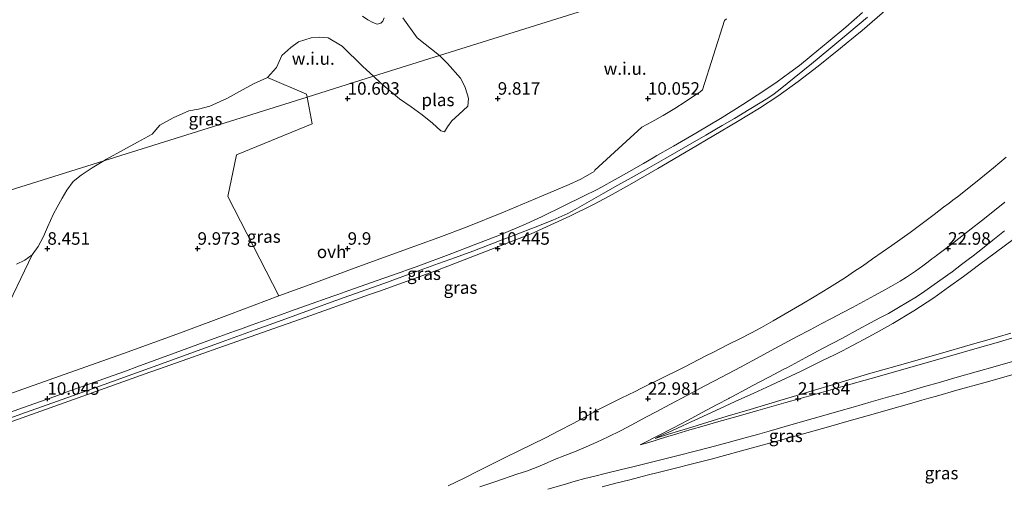
# Model space of a CAD drawing. Units: metres. Extents: x 59997 to 70012, y 437500 to 443753.
# Drawn here: x 60465 to 60662, y 437813 to 437906 of the extents above; entities that cross this region are included whole.
import ezdxf
from ezdxf.enums import TextEntityAlignment as Align

# ---------------------------------------------------------------- set-up
doc = ezdxf.new("R2010")
doc.units = ezdxf.units.M
doc.layers.get('0').update_dxf_attribs({"lineweight": 25})
for name, color, linetype, lineweight in [('B-ME-AL-OVERIG-L-B1', 7, 'Continuous', 18), ('B-ME-GW-KRUINLIJN-L-B1', 93, 'Continuous', 18), ('B-ME-GW-TEENLIJN-L-B1', 93, 'Continuous', 18), ('B-ME-IE-GRASLAND-GV-B6', 93, 'Continuous', 18), ('B-ME-IE-GRONDWERKLIJN-GROND_NIETINGERICHT-GV-B6', 253, 'Continuous', 18), ('B-ME-IE-HULPGEOMETRIE-L-B1', 53, 'Continuous', 18), ('B-ME-OG-WATER-GV-B6', 153, 'Continuous', 18), ('B-ME-VH-VERH_SOORT-BITUMEN-GV-B6', 8, 'IE-TERREINAFSCHEIDING-NATUURLIJK-HOUTWAL', 18), ('B-ME-VH-VERH_SOORT-ONVERHARD-GV-B6', 8, 'Continuous', 18)]:
    doc.layers.add(name, color=color, linetype=linetype, lineweight=lineweight)
doc.layers.add('B-ME-GW-HOOGTEPUNT-S-B1', color=10, linetype='Continuous')
doc.styles.add('NLCS-ISO', font='NLCS-ISO.TTF')
doc.linetypes.add('IE-TERREINAFSCHEIDING-NATUURLIJK-HOUTWAL', pattern='A,7,-1.5,[67,NLCS.SHX,S=0.75,R=45,X=0,Y=0],-1.5,7,-1.5,[70,NLCS.SHX,S=0.75,R=0,X=0,Y=0],-1.5', length=20)

# ---------------------------------------------------------------- blocks, each defined once
blk = doc.blocks.new('hoogtepunt')
for p, q in [((-0.5, 0), (0.5, 0)), ((0, 0.5), (0, -0.5))]:
    blk.add_line(p, q)

msp = doc.modelspace()

# ---------------------------------------------------------------- linework, layer by layer
at = {"layer": 'B-ME-AL-OVERIG-L-B1'}
msp.add_polyline3d([(60634.711, 437906.556, 10.549), (60630.9609, 437903.43, 10.5215), (60626.98, 437900.14, 10.5113), (60623.495, 437897.264, 10.5232), (60620.0249, 437894.434, 10.5145), (60617.205, 437892.174, 10.5221), (60616.0413, 437891.261, 10.5338), (60614.9409, 437890.4973, 10.5367), (60613.56, 437889.644, 10.534), (60611.053, 437888.112, 10.546), (60608.085, 437886.335, 10.5397), (60605.649, 437884.897, 10.5439), (60602.3732, 437882.981, 10.5652), (60598.7932, 437880.922, 10.5587), (60596.5984, 437879.6718, 10.5672), (60594.363, 437878.3833, 10.5915), (60590.197, 437876.016, 10.596), (60587.4699, 437874.48, 10.5955), (60584.821, 437872.988, 10.595), (60581.8605, 437871.3164, 10.6047), (60579.048, 437869.7284, 10.614), (60576.268, 437868.157, 10.631), (60574.8, 437867.3605, 10.65), (60573.591, 437866.777, 10.6534), (60571.771, 437865.976, 10.652), (60568.268, 437864.591, 10.6247), (60564.504, 437863.126, 10.635), (60561.147, 437861.845, 10.63), (60555.827, 437859.828, 10.618), (60552.3522, 437858.551, 10.617), (60548.967, 437857.307, 10.6159), (60543.11, 437855.1843, 10.7269), (60538.0012, 437853.3474, 10.7661), (60534.439, 437852.0665, 10.7935), (60530.0994, 437850.5112, 10.7932), (60526.78, 437849.3215, 10.793), (60523.1433, 437848.0035, 10.7724), (60519.1682, 437846.557, 10.7807), (60516.0345, 437845.417, 10.7635), (60512.2983, 437844.0579, 10.743), (60505.722, 437841.6659, 10.741), (60499.2664, 437839.3464, 10.7444), (60492.8859, 437837.0316, 10.7145), (60486.1712, 437834.6329, 10.6856), (60479.7406, 437832.2971, 10.7096), (60472.8052, 437829.812, 10.7142), (60466.443, 437827.5262, 10.6773), (60459.8743, 437825.224, 10.6762)], dxfattribs=at)
at = {"layer": 'B-ME-GW-KRUINLIJN-L-B1'}
for points in [[(60662.384, 437878.6261, 23.163), (60659.8742, 437876.4958, 23.1733), (60657.3474, 437874.3891, 23.1837), (60653.9283, 437871.6722, 23.2105), (60652.686, 437870.6849, 23.195), (60651.7437, 437869.9693, 23.1651), (60650.9774, 437869.3873, 23.1255), (60649.8976, 437868.5672, 23.1153), (60648.0194, 437867.1409, 23.1849), (60646.394, 437865.9064, 23.2025), (60643.217, 437863.5534, 23.1757), (60639.562, 437860.9098, 23.1448), (60635.7186, 437858.2495, 23.163), (60633.662, 437856.833, 23.141), (60632.1178, 437855.7899, 23.1308), (60630.3, 437854.562, 23.1399), (60628.718, 437853.5626, 23.1389), (60627.063, 437852.517, 23.1228), (60624.046, 437850.701, 23.105), (60621.5596, 437849.2227, 23.1204), (60618.24, 437847.249, 23.186), (60615.8452, 437845.8705, 23.1864), (60613.5006, 437844.552, 23.1812), (60611.3527, 437843.4114, 23.1464), (60609.167, 437842.272, 23.1593), (60606.8669, 437841.1097, 23.1711), (60603.9113, 437839.6163, 23.1434), (60602.375, 437838.84, 23.1364), (60598.1542, 437836.691, 23.1235), (60596.033, 437835.611, 23.0751), (60594.8108, 437835.0058, 23.0471), (60593.3134, 437834.2644, 23.0031), (60591.5792, 437833.4057, 22.9734), (60590.581, 437832.9115, 23.021), (60589.3641, 437832.3166, 23.0918), (60588.277, 437831.7664, 23.1305), (60585.436, 437830.3828, 23.1516), (60583.617, 437829.4969, 23.0854), (60580.6685, 437827.978, 23.0294), (60578.301, 437826.692, 22.9844), (60575.8625, 437825.3548, 22.9916), (60573.0283, 437823.8562, 22.9376), (60570.3294, 437822.4685, 22.8939), (60565.012, 437819.8492, 22.8424), (60562.2889, 437818.5669, 22.8542), (60559.4693, 437817.169, 22.8894), (60557.0512, 437815.9254, 22.8793), (60554.1029, 437814.4295, 22.9248), (60550.8728, 437812.8753, 22.9428)], [(60592.256, 437822.3604, 22.9547), (60592.8754, 437822.6461, 22.953), (60595.5745, 437823.8906, 22.9444), (60597.748, 437824.8927, 22.951), (60599.432, 437825.6572, 22.9563), (60600.8964, 437826.3221, 23.0025), (60606.256, 437828.7799, 23.096), (60608.2732, 437829.7178, 23.1442), (60611.9729, 437831.4362, 23.1886), (60615.418, 437833.0253, 23.172), (60621.41, 437835.8379, 23.1418), (60625.8519, 437837.976, 23.1502), (60627.989, 437839.0207, 23.2025), (60629.6621, 437839.8757, 23.2185), (60631.6621, 437840.917, 23.2002), (60634.981, 437842.6448, 23.2022), (60637.0447, 437843.7973, 23.2134), (60639.765, 437845.3164, 23.1822), (60643.969, 437847.877, 23.185), (60647.936, 437850.4782, 23.1388), (60650.8553, 437852.572, 23.0974), (60653.866, 437854.7314, 23.0519), (60655.4679, 437855.9265, 23.0259), (60657.1494, 437857.1809, 23.0163), (60658.673, 437858.3176, 23.0328), (60660.2119, 437859.4749, 23.0692), (60664.039, 437862.3528, 23.14)], [(60581.6472, 437812.6775, 22.9865), (60584.397, 437813.398, 23.0027), (60587.1931, 437814.1038, 22.999), (60590.6757, 437814.9829, 23.0044), (60593.1415, 437815.6053, 22.9427), (60596.044, 437816.338, 22.7961), (60599.7402, 437817.2866, 22.5097), (60603.4285, 437818.2332, 22.2238), (60612.154, 437820.5899, 21.7432), (60616.101, 437821.6838, 21.5563), (60622.847, 437823.5534, 21.0832), (60626.9024, 437824.7014, 20.8364), (60631.0289, 437825.8695, 20.5852), (60634.613, 437826.8841, 20.3929), (60640.9222, 437828.6736, 20.0173), (60643.0854, 437829.2872, 19.9172), (60645.518, 437829.9772, 19.781), (60646.9398, 437830.3811, 19.6795), (60648.4501, 437830.8103, 19.5466), (60652.543, 437831.9732, 19.2481), (60657.9116, 437833.4986, 18.9854), (60667.967, 437836.3557, 18.3792)]]:
    msp.add_polyline3d(points, dxfattribs=at)
at = {"layer": 'B-ME-GW-TEENLIJN-L-B1'}
for points in [[(60637.6002, 437907.368, 10.2941), (60633.591, 437903.899, 10.281), (60632.2491, 437902.8039, 10.1507), (60631.5132, 437902.2034, 10.4821), (60630.8367, 437901.6513, 10.6581), (60629.2622, 437900.3663, 10.5995), (60624.827, 437896.7985, 9.958), (60620.847, 437893.7559, 10.34), (60616.7675, 437890.7757, 10.3237), (60613.105, 437888.389, 10.1533), (60608.689, 437885.712, 10.1777), (60599.2599, 437880.0991, 10.1397), (60592.7758, 437876.3049, 10.2503), (60587.131, 437873.0958, 10.711), (60583.0464, 437870.7726, 10.5317), (60579.9392, 437869.1342, 10.4553), (60575.189, 437866.776, 10.1881), (60567.4779, 437863.2934, 10.1048), (60560.608, 437860.593, 10.531), (60548.744, 437856.0132, 10.382), (60537.148, 437851.8191, 10.4406), (60535.1593, 437851.1136, 10.9142), (60521.3678, 437846.2213, 10.2935), (60514.7157, 437843.8886, 10.7432), (60512.6505, 437843.1644, 10.4308), (60504.8213, 437840.4189, 10.4832), (60498.8304, 437838.2771, 10.7463), (60492.9985, 437836.1922, 10.9541), (60491.2661, 437835.5728, 10.7513), (60476.9169, 437830.5022, 10.6673), (60457.318, 437823.48, 10.853)], [(60663.364, 437843.3858, 18.8457), (60660.6102, 437842.5967, 19.0879), (60658.5343, 437842.0018, 19.2705), (60656.1671, 437841.3235, 19.3298), (60648.338, 437839.0801, 19.7449), (60640.6346, 437836.8963, 20.2679), (60634.9046, 437835.2719, 20.5861), (60627.6993, 437833.0984, 20.9072), (60623.613, 437831.8658, 21.145), (60620.5672, 437830.9542, 21.3261), (60617.149, 437829.9312, 21.5377), (60611.228, 437828.1592, 21.8757), (60606.6731, 437826.7961, 22.1695), (60598.706, 437824.3449, 22.6863), (60595.1435, 437823.2488, 22.8745), (60592.256, 437822.3604, 22.9547)]]:
    msp.add_polyline3d(points, dxfattribs=at)
at = {"layer": 'B-ME-IE-GRASLAND-GV-B6'}
for points in [[(60624.827, 437896.7985, 9.958), (60629.2622, 437900.3663, 10.5995), (60630.8367, 437901.6513, 10.6581), (60631.5132, 437902.2034, 10.4821), (60632.2491, 437902.8039, 10.1507), (60633.591, 437903.899, 10.281), (60637.6002, 437907.368, 10.2941), (60640.073, 437909.6737, 10.6012), (60642.259, 437911.7121, 10.4361), (60644.6222, 437914.0206, 10.4229), (60647.437, 437916.7778, 10.484), (60651.4823, 437921.008, 10.6159), (60655.3826, 437925.3613, 10.7684), (60659.342, 437930.147, 10.2119), (60663.036, 437934.6517, 10.2896)], [(60637.6002, 437907.368, 10.2941), (60633.591, 437903.899, 10.281), (60632.2491, 437902.8039, 10.1507), (60631.5132, 437902.2034, 10.4821), (60630.8367, 437901.6513, 10.6581), (60629.2622, 437900.3663, 10.5995), (60624.827, 437896.7985, 9.958), (60620.847, 437893.7559, 10.34), (60616.7675, 437890.7757, 10.3237), (60613.105, 437888.389, 10.1533), (60608.689, 437885.712, 10.1777), (60599.2599, 437880.0991, 10.1397), (60592.7758, 437876.3049, 10.2503), (60587.131, 437873.0958, 10.711), (60583.0464, 437870.7726, 10.5317), (60579.9392, 437869.1342, 10.4553), (60575.189, 437866.776, 10.1881), (60567.4779, 437863.2934, 10.1048), (60560.608, 437860.593, 10.531), (60548.744, 437856.0132, 10.382), (60537.148, 437851.8191, 10.4406), (60535.1593, 437851.1136, 10.9142), (60521.3678, 437846.2213, 10.2935), (60514.7157, 437843.8886, 10.7432), (60512.6505, 437843.1644, 10.4308), (60504.8213, 437840.4189, 10.4832), (60498.8304, 437838.2771, 10.7463), (60492.9985, 437836.1922, 10.9541), (60491.2661, 437835.5728, 10.7513), (60476.9169, 437830.5022, 10.6673), (60457.318, 437823.48, 10.853)], [(60463.0087, 437827.4463, 10.1726), (60468.095, 437829.267, 10.1377), (60472.2728, 437830.7678, 10.0619), (60475.3, 437831.8553, 10.1564), (60478.35, 437832.951, 10.2006), (60483.9641, 437834.9673, 10.1938), (60486.5718, 437835.9039, 10.2591), (60488.6437, 437836.648, 10.222), (60495.574, 437839.189, 10.13), (60504.8682, 437842.5937, 10.3448), (60505.2812, 437842.745, 10.2041), (60508.1987, 437843.7925, 10.2123), (60509.3796, 437844.2165, 10.3064), (60511.5034, 437844.979, 10.296), (60516.0634, 437846.6092, 10.2913), (60517.5638, 437847.1456, 10.1926), (60519.4045, 437847.8036, 10.2951), (60522.572, 437848.936, 10.295), (60527.8512, 437850.7977, 10.3075), (60528.8132, 437851.137, 10.1385), (60531.0113, 437851.9121, 10.2868), (60537.998, 437854.376, 10.28), (60538.6553, 437854.61, 10.2351), (60539.1757, 437854.7953, 10.0706), (60541.5097, 437855.6264, 10.0544), (60542.0283, 437855.8111, 10.2235), (60542.3731, 437855.9339, 10.2351), (60544.463, 437856.678, 10.2138), (60551.6, 437859.32, 10.1563), (60556.1033, 437861.043, 10.1939), (60561.1741, 437863.03, 10.165), (60566.3675, 437865.226, 10.14), (60567.368, 437865.6895, 10.2315), (60569.521, 437866.687, 10.1947), (60574.1584, 437868.924, 10.16), (60577.8085, 437870.733, 10.1344), (60580.768, 437872.208, 10.134), (60584.8315, 437874.4914, 10.0949), (60586.9693, 437875.6927, 10.1192), (60589.94, 437877.362, 10.158), (60591.8366, 437878.4536, 10.1165), (60592.616, 437878.9021, 10.23), (60595.4757, 437880.548, 10.1942), (60595.9077, 437880.7998, 10.1141), (60600.3717, 437883.4014, 10.1306), (60605.626, 437886.516, 10.14), (60609.783, 437889.111, 10.125), (60613.9838, 437891.867, 10.1106), (60616.6114, 437893.6871, 10.0926), (60619.195, 437895.539, 10.1206), (60621.1164, 437896.9542, 10.1172), (60623.429, 437898.844, 10.1103), (60626.8529, 437901.664, 10.1686), (60630.3458, 437904.61, 10.167), (60633.7169, 437907.517, 10.182)], [(60457.318, 437823.48, 10.853), (60476.9169, 437830.5022, 10.6673), (60491.2661, 437835.5728, 10.7513), (60492.9985, 437836.1922, 10.9541), (60498.8304, 437838.2771, 10.7463), (60504.8213, 437840.4189, 10.4832), (60512.6505, 437843.1644, 10.4308), (60514.7157, 437843.8886, 10.7432), (60521.3678, 437846.2213, 10.2935), (60535.1593, 437851.1136, 10.9142), (60537.148, 437851.8191, 10.4406), (60548.744, 437856.0132, 10.382), (60560.608, 437860.593, 10.531), (60567.4779, 437863.2934, 10.1048), (60575.189, 437866.776, 10.1881), (60579.9392, 437869.1342, 10.4553), (60583.0464, 437870.7726, 10.5317), (60587.131, 437873.0958, 10.711), (60592.7758, 437876.3049, 10.2503), (60599.2599, 437880.0991, 10.1397), (60608.689, 437885.712, 10.1777), (60613.105, 437888.389, 10.1533), (60616.7675, 437890.7757, 10.3237), (60620.847, 437893.7559, 10.34), (60624.827, 437896.7985, 9.958)], [(60482.6371, 437878.2268, 8.3208), (60486.007, 437880.033, 8.283), (60488.8106, 437881.5816, 9.5292), (60491.737, 437883.198, 10.83), (60493.278, 437884.983, 10.549), (60495.9304, 437886.4683, 9.9564), (60499.062, 437887.863, 9.343), (60500.9999, 437888.1665, 8.8557), (60503.2746, 437888.8041, 8.253), (60506.6207, 437890.3154, 8.9685), (60509.8998, 437892.1194, 9.6963), (60511.9936, 437893.2712, 10.161), (60514.8104, 437894.5301, 9.3476), (60522.5861, 437891.1934, 8.9692), (60522.6938, 437890.6253, 9.0061), (60482.0737, 437877.8825, 8.3269), (60482.6371, 437878.2268, 8.3208)], [(60461.7077, 437846.4065, 9.2278), (60467.735, 437859.0546, 8.351), (60468.9675, 437860.7414, 8.3124), (60469.988, 437862.745, 8.271), (60470.8399, 437864.6179, 8.24), (60472.0368, 437867.2491, 8.1964), (60472.7777, 437868.6135, 8.1743), (60473.7548, 437870.4127, 8.145), (60474.6775, 437872.024, 8.2664), (60475.947, 437873.749, 8.392), (60477.5572, 437874.9797, 8.3755), (60479.7679, 437876.4735, 8.352), (60482.0737, 437877.8825, 8.3269), (60522.6938, 437890.6253, 9.0061), (60523.7083, 437885.2716, 9.3535), (60508.5859, 437879.0425, 9.5938), (60506.8309, 437870.7006, 9.8935), (60517.023, 437850.854, 10.175), (60507.1888, 437847.1557, 10.1713), (60497.415, 437843.48, 10.081), (60486.0252, 437839.3383, 10.0707), (60475.253, 437835.5203, 10.049)], [(60662.384, 437878.6261, 23.163), (60659.8742, 437876.4958, 23.1733), (60657.3474, 437874.3891, 23.1837), (60653.9283, 437871.6722, 23.2105), (60652.686, 437870.6849, 23.195), (60651.7437, 437869.9693, 23.1651), (60650.9774, 437869.3873, 23.1255), (60649.8976, 437868.5672, 23.1153), (60648.0194, 437867.1409, 23.1849), (60646.394, 437865.9064, 23.2025), (60643.217, 437863.5534, 23.1757), (60639.562, 437860.9098, 23.1448), (60635.7186, 437858.2495, 23.163), (60633.662, 437856.833, 23.141), (60632.1178, 437855.7899, 23.1308), (60630.3, 437854.562, 23.1399), (60628.718, 437853.5626, 23.1389), (60627.063, 437852.517, 23.1228), (60624.046, 437850.701, 23.105), (60621.5596, 437849.2227, 23.1204), (60618.24, 437847.249, 23.186), (60615.8452, 437845.8705, 23.1864), (60613.5006, 437844.552, 23.1812), (60611.3527, 437843.4114, 23.1464), (60609.167, 437842.272, 23.1593), (60606.8669, 437841.1097, 23.1711), (60603.9113, 437839.6163, 23.1434), (60602.375, 437838.84, 23.1364), (60598.1542, 437836.691, 23.1235), (60596.033, 437835.611, 23.0751), (60594.8108, 437835.0058, 23.0471), (60593.3134, 437834.2644, 23.0031), (60591.5792, 437833.4057, 22.9734), (60590.581, 437832.9115, 23.021), (60589.3641, 437832.3166, 23.0918), (60588.277, 437831.7664, 23.1305), (60585.436, 437830.3828, 23.1516), (60583.617, 437829.4969, 23.0854), (60580.6685, 437827.978, 23.0294), (60578.301, 437826.692, 22.9844), (60575.8625, 437825.3548, 22.9916), (60573.0283, 437823.8562, 22.9376), (60570.3294, 437822.4685, 22.8939), (60565.012, 437819.8492, 22.8424), (60562.2889, 437818.5669, 22.8542), (60559.4693, 437817.169, 22.8894), (60557.0512, 437815.9254, 22.8793), (60554.1029, 437814.4295, 22.9248), (60550.8728, 437812.8753, 22.9428)], [(60550.8728, 437812.8753, 22.9428), (60554.1029, 437814.4295, 22.9248), (60557.0512, 437815.9254, 22.8793), (60559.4693, 437817.169, 22.8894), (60562.2889, 437818.5669, 22.8542), (60565.012, 437819.8492, 22.8424), (60570.3294, 437822.4685, 22.8939), (60573.0283, 437823.8562, 22.9376), (60575.8625, 437825.3548, 22.9916), (60578.301, 437826.692, 22.9844), (60580.6685, 437827.978, 23.0294), (60583.617, 437829.4969, 23.0854), (60585.436, 437830.3828, 23.1516), (60588.277, 437831.7664, 23.1305), (60589.3641, 437832.3166, 23.0918), (60590.581, 437832.9115, 23.021), (60591.5792, 437833.4057, 22.9734), (60593.3134, 437834.2644, 23.0031), (60594.8108, 437835.0058, 23.0471), (60596.033, 437835.611, 23.0751), (60598.1542, 437836.691, 23.1235), (60602.375, 437838.84, 23.1364), (60603.9113, 437839.6163, 23.1434), (60606.8669, 437841.1097, 23.1711), (60609.167, 437842.272, 23.1593), (60611.3527, 437843.4114, 23.1464), (60613.5006, 437844.552, 23.1812), (60615.8452, 437845.8705, 23.1864), (60618.24, 437847.249, 23.186), (60621.5596, 437849.2227, 23.1204), (60624.046, 437850.701, 23.105), (60627.063, 437852.517, 23.1228), (60628.718, 437853.5626, 23.1389), (60630.3, 437854.562, 23.1399), (60632.1178, 437855.7899, 23.1308), (60633.662, 437856.833, 23.141), (60635.7186, 437858.2495, 23.163), (60639.562, 437860.9098, 23.1448), (60643.217, 437863.5534, 23.1757), (60646.394, 437865.9064, 23.2025), (60648.0194, 437867.1409, 23.1849), (60649.8976, 437868.5672, 23.1153), (60650.9774, 437869.3873, 23.1255), (60651.7437, 437869.9693, 23.1651), (60652.686, 437870.6849, 23.195), (60653.9283, 437871.6722, 23.2105), (60657.3474, 437874.3891, 23.1837), (60659.8742, 437876.4958, 23.1733), (60662.384, 437878.6261, 23.163)], [(60662.1075, 437869.6194, 23.0887), (60660.0775, 437867.9155, 23.0641), (60657.4525, 437865.8366, 23.0597), (60655.3955, 437864.2348, 23.0529), (60653.5115, 437862.7817, 23.0358), (60651.3925, 437861.1467, 23.0533), (60649.5485, 437859.7572, 23.0259), (60648.4807, 437858.9443, 23.0556), (60648.1338, 437858.6802, 23.0131), (60647.5565, 437858.2407, 23.0122), (60646.7867, 437857.6524, 23.0389), (60645.7585, 437856.8666, 23.0442), (60644.2965, 437855.8184, 23.0455), (60642.5005, 437854.5979, 23.0428), (60641.1965, 437853.8211, 23.0586), (60639.3825, 437852.739, 23.0737), (60637.7055, 437851.8285, 23.0821), (60636.0555, 437850.9158, 23.0835), (60633.8605, 437849.7307, 23.1088), (60631.6595, 437848.5281, 23.1026), (60629.7585, 437847.5247, 23.1143), (60627.4785, 437846.3528, 23.1081), (60625.4165, 437845.2681, 23.1266), (60623.2005, 437844.0825, 23.1099), (60620.6495, 437842.7153, 23.1138), (60616.3075, 437840.3866, 23.0911), (60613.2635, 437838.7554, 23.0664), (60609.3025, 437836.6284, 23.0441), (60605.6585, 437834.7031, 23.0292), (60602.1805, 437832.8516, 23.025), (60598.6995, 437831.0089, 23.0208), (60595.2105, 437829.1549, 22.9606), (60592.4573, 437827.6836, 22.9398), (60590.5185, 437826.6476, 22.9584), (60587.4785, 437825.0049, 22.9547), (60585.3485, 437823.9059, 22.9802), (60582.8755, 437822.6598, 22.9738), (60580.5665, 437821.5772, 23.0014), (60578.4855, 437820.6781, 23.0402), (60576.1125, 437819.7061, 23.0534), (60574.2265, 437818.9665, 23.031), (60572.1675, 437818.1176, 23.029), (60570.0615, 437817.2149, 23.0319), (60568.4705, 437816.5706, 23.0355), (60566.5075, 437815.8245, 23.0439), (60564.5835, 437815.1892, 23.0474), (60560.441, 437813.7595, 23.0366), (60557.214, 437812.6699, 23.0508)], [(60664.8864, 437842.7748, 18.6507), (60660.3914, 437841.4955, 18.916), (60656.1514, 437840.2755, 19.1539), (60651.5314, 437838.9462, 19.4334), (60646.5784, 437837.5232, 19.7188), (60640.8274, 437835.8766, 20.0805), (60635.4365, 437834.3558, 20.3876), (60630.1904, 437832.8698, 20.6816), (60624.0934, 437831.144, 21.0367), (60618.3604, 437829.5088, 21.377), (60612.7534, 437827.9231, 21.738), (60608.3414, 437826.6686, 22.018), (60604.9704, 437825.7181, 22.232), (60602.0224, 437824.8722, 22.4334), (60599.1974, 437824.0504, 22.5977), (60596.6144, 437823.2801, 22.7522), (60594.1034, 437822.5127, 22.847), (60590.9795, 437821.5639, 22.986), (60589.2354, 437821.0767, 23.0339), (60590.0655, 437821.4878, 23.023), (60592.7555, 437822.8764, 22.9964), (60595.7697, 437824.4261, 23.0175), (60598.8337, 437826.0282, 23.1219), (60601.5426, 437827.4724, 23.1257), (60604.6249, 437829.122, 23.1555), (60606.9458, 437830.3509, 23.1568), (60607.05, 437830.4061, 23.1837), (60607.1992, 437830.4851, 23.1916), (60607.3387, 437830.559, 23.1969), (60607.7278, 437830.7664, 23.1659), (60610.4113, 437832.197, 23.1789), (60611.6286, 437832.8398, 23.1741), (60612.0482, 437833.0613, 23.2018), (60613.1511, 437833.6437, 23.1977), (60615.1347, 437834.6985, 23.2048), (60617.9669, 437836.1985, 23.2095), (60618.4149, 437836.4358, 23.2299), (60619.414, 437836.965, 23.212), (60622.3361, 437838.5188, 23.2188), (60625.724, 437840.3248, 23.2341), (60629.687, 437842.4358, 23.2408), (60632.83, 437844.1146, 23.2405), (60635.2964, 437845.4475, 23.2362), (60637.172, 437846.4636, 23.2306), (60638.865, 437847.3443, 23.2268), (60640.897, 437848.5307, 23.2171), (60642.683, 437849.5826, 23.2016), (60644.455, 437850.6856, 23.188), (60646.129, 437851.7851, 23.2), (60648.024, 437853.1028, 23.1852), (60649.83, 437854.3952, 23.1686), (60650.7369, 437855.0695, 23.1668), (60651.581, 437855.697, 23.1773), (60653.474, 437857.123, 23.1564), (60654.2576, 437857.721, 23.1844), (60654.783, 437858.122, 23.1662), (60655.796, 437858.8953, 23.175), (60657.649, 437860.326, 23.1742), (60659.735, 437861.9769, 23.189), (60662.053, 437863.8449, 23.2036)], [(60664.039, 437862.3528, 23.14), (60660.2119, 437859.4749, 23.0692), (60658.673, 437858.3176, 23.0328), (60657.1494, 437857.1809, 23.0163), (60655.4679, 437855.9265, 23.0259), (60653.866, 437854.7314, 23.0519), (60650.8553, 437852.572, 23.0974), (60647.936, 437850.4782, 23.1388), (60643.969, 437847.877, 23.185), (60639.765, 437845.3164, 23.1822), (60637.0447, 437843.7973, 23.2134), (60634.981, 437842.6448, 23.2022), (60631.6621, 437840.917, 23.2002), (60629.6621, 437839.8757, 23.2185), (60627.989, 437839.0207, 23.2025), (60625.8519, 437837.976, 23.1502), (60621.41, 437835.8379, 23.1418), (60615.418, 437833.0253, 23.172), (60611.9729, 437831.4362, 23.1886), (60608.2732, 437829.7178, 23.1442), (60606.256, 437828.7799, 23.096), (60600.8964, 437826.3221, 23.0025), (60599.432, 437825.6572, 22.9563), (60597.748, 437824.8927, 22.951), (60595.5745, 437823.8906, 22.9444), (60592.8754, 437822.6461, 22.953), (60592.256, 437822.3604, 22.9547), (60595.1435, 437823.2488, 22.8745), (60598.706, 437824.3449, 22.6863), (60606.6731, 437826.7961, 22.1695), (60611.228, 437828.1592, 21.8757), (60617.149, 437829.9312, 21.5377), (60620.5672, 437830.9542, 21.3261), (60623.613, 437831.8658, 21.145), (60627.6993, 437833.0984, 20.9072), (60634.9046, 437835.2719, 20.5861), (60640.6346, 437836.8963, 20.2679), (60648.338, 437839.0801, 19.7449), (60656.1671, 437841.3235, 19.3298), (60658.5343, 437842.0018, 19.2705), (60660.6102, 437842.5967, 19.0879), (60663.364, 437843.3858, 18.8457)], [(60621.41, 437835.8379, 23.1418), (60625.8519, 437837.976, 23.1502), (60627.989, 437839.0207, 23.2025), (60629.6621, 437839.8757, 23.2185), (60631.6621, 437840.917, 23.2002), (60634.981, 437842.6448, 23.2022), (60637.0447, 437843.7973, 23.2134), (60639.765, 437845.3164, 23.1822), (60643.969, 437847.877, 23.185), (60647.936, 437850.4782, 23.1388), (60650.8553, 437852.572, 23.0974), (60653.866, 437854.7314, 23.0519), (60655.4679, 437855.9265, 23.0259), (60657.1494, 437857.1809, 23.0163), (60658.673, 437858.3176, 23.0328), (60660.2119, 437859.4749, 23.0692), (60664.039, 437862.3528, 23.14)], [(60663.364, 437843.3858, 18.8457), (60660.6102, 437842.5967, 19.0879), (60658.5343, 437842.0018, 19.2705), (60656.1671, 437841.3235, 19.3298), (60648.338, 437839.0801, 19.7449), (60640.6346, 437836.8963, 20.2679), (60634.9046, 437835.2719, 20.5861), (60627.6993, 437833.0984, 20.9072), (60623.613, 437831.8658, 21.145), (60620.5672, 437830.9542, 21.3261), (60617.149, 437829.9312, 21.5377), (60611.228, 437828.1592, 21.8757), (60606.6731, 437826.7961, 22.1695), (60598.706, 437824.3449, 22.6863), (60595.1435, 437823.2488, 22.8745), (60592.256, 437822.3604, 22.9547), (60592.8754, 437822.6461, 22.953), (60595.5745, 437823.8906, 22.9444), (60597.748, 437824.8927, 22.951), (60599.432, 437825.6572, 22.9563), (60600.8964, 437826.3221, 23.0025), (60606.256, 437828.7799, 23.096), (60608.2732, 437829.7178, 23.1442), (60611.9729, 437831.4362, 23.1886), (60615.418, 437833.0253, 23.172), (60621.41, 437835.8379, 23.1418)], [(60570.8333, 437812.2018, 23.0914), (60573.8693, 437813.1037, 23.0888), (60576.2623, 437813.8109, 23.113), (60578.2003, 437814.3404, 23.0886), (60580.1743, 437814.836, 23.1112), (60582.2793, 437815.3517, 23.0909), (60585.2563, 437816.091, 23.0529), (60588.0693, 437816.7623, 23.0044), (60591.5463, 437817.6072, 22.9468), (60594.7483, 437818.3873, 22.8048), (60597.1265, 437818.9828, 22.6765), (60600.2643, 437819.7948, 22.5157), (60603.0893, 437820.5333, 22.3548), (60606.8333, 437821.5335, 22.1534), (60609.9533, 437822.3797, 21.9396), (60612.7003, 437823.14, 21.7578), (60615.0123, 437823.7919, 21.6533), (60618.2063, 437824.7217, 21.4865), (60622.1813, 437825.8647, 21.239), (60625.4703, 437826.8152, 21.0325), (60628.9443, 437827.8216, 20.8236), (60631.8133, 437828.6307, 20.6483), (60635.4263, 437829.6641, 20.4226), (60638.6713, 437830.5981, 20.2588), (60641.6493, 437831.439, 20.0845), (60645.8463, 437832.6393, 19.8163), (60649.2683, 437833.613, 19.6108), (60652.6313, 437834.5738, 19.4076), (60656.4333, 437835.6415, 19.2157), (60660.2253, 437836.7265, 18.996), (60663.6823, 437837.7141, 18.7692)], [(60475.253, 437835.5203, 10.049), (60460.7541, 437830.3751, 10.0783)], [(60667.967, 437836.3557, 18.3792), (60657.9116, 437833.4986, 18.9854), (60652.543, 437831.9732, 19.2481), (60648.4501, 437830.8103, 19.5466), (60646.9398, 437830.3811, 19.6795), (60645.518, 437829.9772, 19.781), (60643.0854, 437829.2872, 19.9172), (60640.9222, 437828.6736, 20.0173), (60634.613, 437826.8841, 20.3929), (60631.0289, 437825.8695, 20.5852), (60626.9024, 437824.7014, 20.8364), (60622.847, 437823.5534, 21.0832), (60616.101, 437821.6838, 21.5563), (60612.154, 437820.5899, 21.7432), (60603.4285, 437818.2332, 22.2238), (60599.7402, 437817.2866, 22.5097), (60596.044, 437816.338, 22.7961), (60593.1415, 437815.6053, 22.9427), (60590.6757, 437814.9829, 23.0044), (60587.1931, 437814.1038, 22.999), (60584.397, 437813.398, 23.0027), (60581.6472, 437812.6775, 22.9865)], [(60581.6472, 437812.6775, 22.9865), (60584.397, 437813.398, 23.0027), (60587.1931, 437814.1038, 22.999), (60590.6757, 437814.9829, 23.0044), (60593.1415, 437815.6053, 22.9427), (60596.044, 437816.338, 22.7961), (60599.7402, 437817.2866, 22.5097), (60603.4285, 437818.2332, 22.2238), (60612.154, 437820.5899, 21.7432), (60616.101, 437821.6838, 21.5563), (60622.847, 437823.5534, 21.0832), (60626.9024, 437824.7014, 20.8364), (60631.0289, 437825.8695, 20.5852), (60634.613, 437826.8841, 20.3929), (60640.9222, 437828.6736, 20.0173), (60643.0854, 437829.2872, 19.9172), (60645.518, 437829.9772, 19.781), (60646.9398, 437830.3811, 19.6795), (60648.4501, 437830.8103, 19.5466), (60652.543, 437831.9732, 19.2481), (60657.9116, 437833.4986, 18.9854), (60667.967, 437836.3557, 18.3792)]]:
    msp.add_polyline3d(points, dxfattribs=at)
at = {"layer": 'B-ME-IE-GRONDWERKLIJN-GROND_NIETINGERICHT-GV-B6'}
for points in [[(60606.5265, 437906.2274, 10.2846), (60606.1152, 437905.9262, 10.2777), (60601.728, 437892.08, 10.025), (60601.1634, 437891.5703, 10.0294), (60600.3352, 437891.0382, 10.035), (60598.281, 437889.661, 10.0573), (60596.212, 437888.3541, 10.038), (60593.8197, 437886.9289, 10.035), (60591.5968, 437885.6786, 10.0315), (60589.581, 437884.589, 10.0709), (60580.1999, 437875.967, 10.086), (60580.0449, 437875.7342, 10.087), (60577.3744, 437874.2099, 10.0822), (60575.0639, 437873.156, 10.072), (60569.5112, 437870.7706, 10.033), (60561.9494, 437867.5735, 10.0524), (60554.707, 437864.694, 10.073), (60549.0082, 437862.5105, 10.0692), (60544.968, 437861.069, 10.066), (60533.5805, 437856.9064, 10.1261), (60523.291, 437853.1452, 10.1506), (60517.023, 437850.854, 10.175), (60506.8309, 437870.7006, 9.8935), (60508.5859, 437879.0425, 9.5938), (60523.7083, 437885.2716, 9.3535), (60522.6938, 437890.6253, 9.0061), (60535.9368, 437894.7797, 8.2752), (60537.4516, 437893.3928, 8.2717), (60541.1624, 437890.2812, 8.2642), (60543.4684, 437888.6332, 8.259), (60545.7163, 437887.0822, 8.134), (60547.7704, 437885.4149, 8.4163), (60549.4368, 437883.8446, 8.4692), (60550.1345, 437883.67, 8.559), (60550.7453, 437884.6293, 8.483), (60551.5887, 437885.8598, 8.377), (60552.9844, 437887.158, 8.262), (60554.7873, 437888.7663, 8.1961), (60554.9424, 437890.303, 8.1343), (60554.729, 437891.058, 8.131), (60554.2364, 437892.7068, 8.1527), (60553.33, 437894.3937, 8.176), (60550.745, 437897.3334, 8.029), (60549.2206, 437898.8416, 8.155), (60549.1255, 437898.9171, 8.1547), (60651.4494, 437931.0169, 10.0224)], [(60651.4494, 437931.0169, 10.0224), (60549.1255, 437898.9171, 8.1547), (60544.6636, 437902.4617, 8.142), (60541.8176, 437906.4688, 8.1305)], [(60538.1047, 437906.4401, 8.2391), (60537.8432, 437905.7789, 8.2539), (60537.4405, 437905.3863, 8.2636), (60536.6989, 437905.2135, 8.286), (60535.8473, 437905.5136, 8.3622), (60534.8047, 437906.0667, 8.415), (60533.7583, 437906.8037, 8.458)], [(60525.1658, 437902.5632, 8.398), (60526.8714, 437902.4659, 8.373), (60529.7104, 437900.8081, 8.29), (60533.7989, 437896.737, 8.2801), (60535.9368, 437894.7797, 8.2752), (60522.6938, 437890.6253, 9.0061), (60522.5861, 437891.1934, 8.9692), (60514.8104, 437894.5301, 9.3476), (60516.5784, 437896.5569, 8.646), (60517.6643, 437898.9212, 8.4361), (60519.4672, 437900.5294, 8.275), (60520.9501, 437901.6823, 8.3092), (60523.499, 437902.486, 8.3679), (60525.1658, 437902.5632, 8.398)], [(60464.6377, 437857.1971, 8.413), (60466.2698, 437858.0069, 8.383), (60467.735, 437859.0546, 8.351), (60461.7077, 437846.4065, 9.2278)]]:
    msp.add_polyline3d(points, dxfattribs=at)
at = {"layer": 'B-ME-IE-HULPGEOMETRIE-L-B1'}
msp.add_polyline3d([(60351.2077, 437836.8289, 8.14), (60393.6999, 437850.159, 8.1276), (60397.5807, 437851.3764, 8.8855), (60482.0737, 437877.8825, 8.3269), (60522.6938, 437890.6253, 9.0061), (60535.9368, 437894.7797, 8.2752), (60549.1255, 437898.9171, 8.1547), (60651.4494, 437931.0169, 10.0224), (60658.5295, 437933.238, 10.1175), (60663.036, 437934.6517, 10.2896), (60726.4581, 437954.5477, 23.7351), (60730.2121, 437955.7253, 23.7737), (60732.8683, 437956.5586, 23.753), (60734.3092, 437957.0106, 23.8)], dxfattribs=at)
at = {"layer": 'B-ME-OG-WATER-GV-B6'}
for points in [[(60541.8176, 437906.4688, 8.1305), (60544.6636, 437902.4617, 8.142), (60549.1255, 437898.9171, 8.1547), (60535.9368, 437894.7797, 8.2752), (60533.7989, 437896.737, 8.2801), (60529.7104, 437900.8081, 8.29), (60526.8714, 437902.4659, 8.373), (60525.1658, 437902.5632, 8.398), (60523.499, 437902.486, 8.3679), (60520.9501, 437901.6823, 8.3092), (60519.4672, 437900.5294, 8.275), (60517.6643, 437898.9212, 8.4361), (60516.5784, 437896.5569, 8.646), (60514.8104, 437894.5301, 9.3476), (60511.9936, 437893.2712, 10.161), (60509.8998, 437892.1194, 9.6963), (60506.6207, 437890.3154, 8.9685), (60503.2746, 437888.8041, 8.253), (60500.9999, 437888.1665, 8.8557), (60499.062, 437887.863, 9.343), (60495.9304, 437886.4683, 9.9564), (60493.278, 437884.983, 10.549), (60491.737, 437883.198, 10.83), (60488.8106, 437881.5816, 9.5292), (60486.007, 437880.033, 8.283), (60482.6371, 437878.2268, 8.3208), (60482.0737, 437877.8825, 8.3269), (60397.5807, 437851.3764, 8.8855)], [(60533.7583, 437906.8037, 8.458), (60534.8047, 437906.0667, 8.415), (60535.8473, 437905.5136, 8.3622), (60536.6989, 437905.2135, 8.286), (60537.4405, 437905.3863, 8.2636), (60537.8432, 437905.7789, 8.2539), (60538.1047, 437906.4401, 8.2391)], [(60549.4368, 437883.8446, 8.4692), (60547.7704, 437885.4149, 8.4163), (60545.7163, 437887.0822, 8.134), (60543.4684, 437888.6332, 8.259), (60541.1624, 437890.2812, 8.2642), (60537.4516, 437893.3928, 8.2717), (60535.9368, 437894.7797, 8.2752), (60549.1255, 437898.9171, 8.1547), (60549.2206, 437898.8416, 8.155), (60550.745, 437897.3334, 8.029), (60553.33, 437894.3937, 8.176), (60554.2364, 437892.7068, 8.1527), (60554.729, 437891.058, 8.131), (60554.9424, 437890.303, 8.1343), (60554.7873, 437888.7663, 8.1961), (60552.9844, 437887.158, 8.262), (60551.5887, 437885.8598, 8.377), (60550.7453, 437884.6293, 8.483), (60550.1345, 437883.67, 8.559), (60549.4368, 437883.8446, 8.4692)], [(60397.5807, 437851.3764, 8.8855), (60482.0737, 437877.8825, 8.3269), (60479.7679, 437876.4735, 8.352), (60477.5572, 437874.9797, 8.3755), (60475.947, 437873.749, 8.392), (60474.6775, 437872.024, 8.2664), (60473.7548, 437870.4127, 8.145), (60472.7777, 437868.6135, 8.1743), (60472.0368, 437867.2491, 8.1964), (60470.8399, 437864.6179, 8.24), (60469.988, 437862.745, 8.271), (60468.9675, 437860.7414, 8.3124), (60467.735, 437859.0546, 8.351), (60466.2698, 437858.0069, 8.383), (60464.6377, 437857.1971, 8.413)]]:
    msp.add_polyline3d(points, dxfattribs=at)
at = {"layer": 'B-ME-VH-VERH_SOORT-BITUMEN-GV-B6'}
for points in [[(60557.214, 437812.6699, 23.0508), (60560.441, 437813.7595, 23.0366), (60564.5835, 437815.1892, 23.0474), (60566.5075, 437815.8245, 23.0439), (60568.4705, 437816.5706, 23.0355), (60570.0615, 437817.2149, 23.0319), (60572.1675, 437818.1176, 23.029), (60574.2265, 437818.9665, 23.031), (60576.1125, 437819.7061, 23.0534), (60578.4855, 437820.6781, 23.0402), (60580.5665, 437821.5772, 23.0014), (60582.8755, 437822.6598, 22.9738), (60585.3485, 437823.9059, 22.9802), (60587.4785, 437825.0049, 22.9547), (60590.5185, 437826.6476, 22.9584), (60592.4573, 437827.6836, 22.9398), (60595.2105, 437829.1549, 22.9606), (60598.6995, 437831.0089, 23.0208), (60602.1805, 437832.8516, 23.025), (60605.6585, 437834.7031, 23.0292), (60609.3025, 437836.6284, 23.0441), (60613.2635, 437838.7554, 23.0664), (60616.3075, 437840.3866, 23.0911), (60620.6495, 437842.7153, 23.1138), (60623.2005, 437844.0825, 23.1099), (60625.4165, 437845.2681, 23.1266), (60627.4785, 437846.3528, 23.1081), (60629.7585, 437847.5247, 23.1143), (60631.6595, 437848.5281, 23.1026), (60633.8605, 437849.7307, 23.1088), (60636.0555, 437850.9158, 23.0835), (60637.7055, 437851.8285, 23.0821), (60639.3825, 437852.739, 23.0737), (60641.1965, 437853.8211, 23.0586), (60642.5005, 437854.5979, 23.0428), (60644.2965, 437855.8184, 23.0455), (60645.7585, 437856.8666, 23.0442), (60646.7867, 437857.6524, 23.0389), (60647.5565, 437858.2407, 23.0122), (60648.1338, 437858.6802, 23.0131), (60648.4807, 437858.9443, 23.0556), (60649.5485, 437859.7572, 23.0259), (60651.3925, 437861.1467, 23.0533), (60653.5115, 437862.7817, 23.0358), (60655.3955, 437864.2348, 23.0529), (60657.4525, 437865.8366, 23.0597), (60660.0775, 437867.9155, 23.0641), (60662.1075, 437869.6194, 23.0887)], [(60662.053, 437863.8449, 23.2036), (60659.735, 437861.9769, 23.189), (60657.649, 437860.326, 23.1742), (60655.796, 437858.8953, 23.175), (60654.783, 437858.122, 23.1662), (60654.2576, 437857.721, 23.1844), (60653.474, 437857.123, 23.1564), (60651.581, 437855.697, 23.1773), (60650.7369, 437855.0695, 23.1668), (60649.83, 437854.3952, 23.1686), (60648.024, 437853.1028, 23.1852), (60646.129, 437851.7851, 23.2), (60644.455, 437850.6856, 23.188), (60642.683, 437849.5826, 23.2016), (60640.897, 437848.5307, 23.2171), (60638.865, 437847.3443, 23.2268), (60637.172, 437846.4636, 23.2306), (60635.2964, 437845.4475, 23.2362), (60632.83, 437844.1146, 23.2405), (60629.687, 437842.4358, 23.2408), (60625.724, 437840.3248, 23.2341), (60622.3361, 437838.5188, 23.2188), (60619.414, 437836.965, 23.212), (60618.4149, 437836.4358, 23.2299), (60617.9669, 437836.1985, 23.2095), (60615.1347, 437834.6985, 23.2048), (60613.1511, 437833.6437, 23.1977), (60612.0482, 437833.0613, 23.2018), (60611.6286, 437832.8398, 23.1741), (60610.4113, 437832.197, 23.1789), (60607.7278, 437830.7664, 23.1659), (60607.3387, 437830.559, 23.1969), (60607.1992, 437830.4851, 23.1916), (60607.05, 437830.4061, 23.1837), (60606.9458, 437830.3509, 23.1568), (60604.6249, 437829.122, 23.1555), (60601.5426, 437827.4724, 23.1257), (60598.8337, 437826.0282, 23.1219), (60595.7697, 437824.4261, 23.0175), (60592.7555, 437822.8764, 22.9964), (60590.0655, 437821.4878, 23.023), (60589.2354, 437821.0767, 23.0339), (60590.9795, 437821.5639, 22.986), (60594.1034, 437822.5127, 22.847), (60596.6144, 437823.2801, 22.7522), (60599.1974, 437824.0504, 22.5977), (60602.0224, 437824.8722, 22.4334), (60604.9704, 437825.7181, 22.232), (60608.3414, 437826.6686, 22.018), (60612.7534, 437827.9231, 21.738), (60618.3604, 437829.5088, 21.377), (60624.0934, 437831.144, 21.0367), (60630.1904, 437832.8698, 20.6816), (60635.4365, 437834.3558, 20.3876), (60640.8274, 437835.8766, 20.0805)], [(60640.8274, 437835.8766, 20.0805), (60646.5784, 437837.5232, 19.7188), (60651.5314, 437838.9462, 19.4334), (60656.1514, 437840.2755, 19.1539), (60660.3914, 437841.4955, 18.916), (60664.8864, 437842.7748, 18.6507)], [(60663.6823, 437837.7141, 18.7692), (60660.2253, 437836.7265, 18.996), (60656.4333, 437835.6415, 19.2157), (60652.6313, 437834.5738, 19.4076), (60649.2683, 437833.613, 19.6108), (60645.8463, 437832.6393, 19.8163), (60641.6493, 437831.439, 20.0845), (60638.6713, 437830.5981, 20.2588), (60635.4263, 437829.6641, 20.4226), (60631.8133, 437828.6307, 20.6483), (60628.9443, 437827.8216, 20.8236), (60625.4703, 437826.8152, 21.0325), (60622.1813, 437825.8647, 21.239), (60618.2063, 437824.7217, 21.4865), (60615.0123, 437823.7919, 21.6533), (60612.7003, 437823.14, 21.7578), (60609.9533, 437822.3797, 21.9396), (60606.8333, 437821.5335, 22.1534), (60603.0893, 437820.5333, 22.3548), (60600.2643, 437819.7948, 22.5157), (60597.1265, 437818.9828, 22.6765), (60594.7483, 437818.3873, 22.8048), (60591.5463, 437817.6072, 22.9468), (60588.0693, 437816.7623, 23.0044), (60585.2563, 437816.091, 23.0529), (60582.2793, 437815.3517, 23.0909), (60580.1743, 437814.836, 23.1112), (60578.2003, 437814.3404, 23.0886), (60576.2623, 437813.8109, 23.113), (60573.8693, 437813.1037, 23.0888), (60570.8333, 437812.2018, 23.0914)]]:
    msp.add_polyline3d(points, dxfattribs=at)
at = {"layer": 'B-ME-VH-VERH_SOORT-ONVERHARD-GV-B6'}
for points in [[(60633.7169, 437907.517, 10.182), (60630.3458, 437904.61, 10.167), (60626.8529, 437901.664, 10.1686), (60623.429, 437898.844, 10.1103), (60621.1164, 437896.9542, 10.1172), (60619.195, 437895.539, 10.1206), (60616.6114, 437893.6871, 10.0926), (60613.9838, 437891.867, 10.1106), (60609.783, 437889.111, 10.125), (60605.626, 437886.516, 10.14), (60600.3717, 437883.4014, 10.1306), (60595.9077, 437880.7998, 10.1141), (60595.4757, 437880.548, 10.1942), (60592.616, 437878.9021, 10.23), (60591.8366, 437878.4536, 10.1165), (60589.94, 437877.362, 10.158), (60586.9693, 437875.6927, 10.1192), (60584.8315, 437874.4914, 10.0949), (60580.768, 437872.208, 10.134), (60577.8085, 437870.733, 10.1344), (60574.1584, 437868.924, 10.16), (60569.521, 437866.687, 10.1947), (60567.368, 437865.6895, 10.2315), (60566.3675, 437865.226, 10.14), (60561.1741, 437863.03, 10.165), (60556.1033, 437861.043, 10.1939), (60551.6, 437859.32, 10.1563), (60544.463, 437856.678, 10.2138), (60542.3731, 437855.9339, 10.2351), (60542.0283, 437855.8111, 10.2235), (60541.5097, 437855.6264, 10.0544), (60539.1757, 437854.7953, 10.0706), (60538.6553, 437854.61, 10.2351), (60537.998, 437854.376, 10.28), (60531.0113, 437851.9121, 10.2868), (60528.8132, 437851.137, 10.1385), (60527.8512, 437850.7977, 10.3075), (60522.572, 437848.936, 10.295), (60519.4045, 437847.8036, 10.2951), (60517.5638, 437847.1456, 10.1926)], [(60460.7541, 437830.3751, 10.0783), (60475.253, 437835.5203, 10.049), (60486.0252, 437839.3383, 10.0707), (60497.415, 437843.48, 10.081), (60507.1888, 437847.1557, 10.1713), (60517.023, 437850.854, 10.175), (60523.291, 437853.1452, 10.1506), (60533.5805, 437856.9064, 10.1261), (60544.968, 437861.069, 10.066), (60549.0082, 437862.5105, 10.0692), (60554.707, 437864.694, 10.073), (60561.9494, 437867.5735, 10.0524), (60569.5112, 437870.7706, 10.033), (60575.0639, 437873.156, 10.072), (60577.3744, 437874.2099, 10.0822), (60580.0449, 437875.7342, 10.087), (60580.1999, 437875.967, 10.086), (60589.581, 437884.589, 10.0709), (60591.5968, 437885.6786, 10.0315), (60593.8197, 437886.9289, 10.035), (60596.212, 437888.3541, 10.038), (60598.281, 437889.661, 10.0573), (60600.3352, 437891.0382, 10.035), (60601.1634, 437891.5703, 10.0294), (60601.728, 437892.08, 10.025), (60606.1152, 437905.9262, 10.2777), (60606.5265, 437906.2274, 10.2846)], [(60517.5638, 437847.1456, 10.1926), (60516.0634, 437846.6092, 10.2913), (60511.5034, 437844.979, 10.296), (60509.3796, 437844.2165, 10.3064), (60508.1987, 437843.7925, 10.2123), (60505.2812, 437842.745, 10.2041), (60504.8682, 437842.5937, 10.3448), (60495.574, 437839.189, 10.13), (60488.6437, 437836.648, 10.222), (60486.5718, 437835.9039, 10.2591), (60483.9641, 437834.9673, 10.1938), (60478.35, 437832.951, 10.2006), (60475.3, 437831.8553, 10.1564), (60472.2728, 437830.7678, 10.0619), (60468.095, 437829.267, 10.1377), (60463.0087, 437827.4463, 10.1726)]]:
    msp.add_polyline3d(points, dxfattribs=at)

# ---------------------------------------------------------------- block references
at = {"layer": 'B-ME-GW-HOOGTEPUNT-S-B1', "rotation": 90}
for p in [(60530.7916, 437890.3058, 10.603), (60530.7916, 437890.3058, 10.603), (60560.7916, 437890.3058, 9.817), (60560.7916, 437890.3058, 9.817), (60590.7916, 437890.3058, 10.052), (60590.7916, 437890.3058, 10.052), (60470.7916, 437860.3058, 8.451), (60470.7916, 437860.3058, 8.451), (60500.7916, 437860.3058, 9.973), (60500.7916, 437860.3058, 9.973), (60530.7916, 437860.3058, 9.9), (60530.7916, 437860.3058, 9.9), (60560.7916, 437860.3058, 10.445), (60560.7916, 437860.3058, 10.445), (60650.7916, 437860.3058, 22.98), (60650.7916, 437860.3058, 22.98), (60470.7916, 437830.3058, 10.045), (60470.7916, 437830.3058, 10.045), (60590.7916, 437830.3058, 22.981), (60590.7916, 437830.3058, 22.981), (60620.7916, 437830.3058, 21.184), (60620.7916, 437830.3058, 21.184)]:
    msp.add_blockref('hoogtepunt', p, dxfattribs=at)

# ---------------------------------------------------------------- texts
at = {"layer": 'B-ME-GW-HOOGTEPUNT-S-B1', "ltscale": 0.2, "style": 'NLCS-ISO'}
for s, p in [('10.603', (60530.7916, 437890.3058, 10.603)), ('10.603', (60530.7916, 437890.3058, 10.603)), ('9.817', (60560.7916, 437890.3058, 9.817)), ('9.817', (60560.7916, 437890.3058, 9.817)), ('10.052', (60590.7916, 437890.3058, 10.052)), ('10.052', (60590.7916, 437890.3058, 10.052)), ('8.451', (60470.7916, 437860.3058, 8.451)), ('8.451', (60470.7916, 437860.3058, 8.451)), ('9.973', (60500.7916, 437860.3058, 9.973)), ('9.973', (60500.7916, 437860.3058, 9.973)), ('9.9', (60530.7916, 437860.3058, 9.9)), ('9.9', (60530.7916, 437860.3058, 9.9)), ('10.445', (60560.7916, 437860.3058, 10.445)), ('10.445', (60560.7916, 437860.3058, 10.445)), ('22.98', (60650.7916, 437860.3058, 22.98)), ('22.98', (60650.7916, 437860.3058, 22.98)), ('10.045', (60470.7916, 437830.3058, 10.045)), ('10.045', (60470.7916, 437830.3058, 10.045)), ('22.981', (60590.7916, 437830.3058, 22.981)), ('22.981', (60590.7916, 437830.3058, 22.981)), ('21.184', (60620.7916, 437830.3058, 21.184)), ('21.184', (60620.7916, 437830.3058, 21.184))]:
    msp.add_text(s, height=2.5, dxfattribs=at).set_placement(p, align=Align.BOTTOM_LEFT)
at = {"layer": 'B-ME-IE-GRASLAND-GV-B6', "ltscale": 0.2, "style": 'NLCS-ISO'}
for p in [(60502.3837, 437886.2063), (60514.0394, 437862.719), (60546.0548, 437855.2923), (60553.3485, 437852.5264), (60618.3572, 437822.8733), (60649.4848, 437815.4293)]:
    msp.add_text('gras', height=2.5, dxfattribs=at).set_placement(p, align=Align.MIDDLE_CENTER)
at = {"layer": 'B-ME-IE-GRONDWERKLIJN-GROND_NIETINGERICHT-GV-B6', "ltscale": 0.2, "style": 'NLCS-ISO'}
for p in [(60523.9213, 437898.3173), (60586.2514, 437896.3126)]:
    msp.add_text('w.i.u.', height=2.5, dxfattribs=at).set_placement(p, align=Align.MIDDLE_CENTER)
at = {"layer": 'B-ME-OG-WATER-GV-B6', "ltscale": 0.2, "style": 'NLCS-ISO'}
msp.add_text('plas', height=2.5, dxfattribs=at).set_placement((60548.8474, 437890.0455), align=Align.MIDDLE_CENTER)
at = {"layer": 'B-ME-VH-VERH_SOORT-BITUMEN-GV-B6', "ltscale": 0.2, "style": 'NLCS-ISO'}
msp.add_text('bit', height=2.5, dxfattribs=at).set_placement((60578.917, 437827.2156), align=Align.MIDDLE_CENTER)
at = {"layer": 'B-ME-VH-VERH_SOORT-ONVERHARD-GV-B6', "ltscale": 0.2, "style": 'NLCS-ISO'}
msp.add_text('ovh', height=2.5, dxfattribs=at).set_placement((60527.5944, 437859.665), align=Align.MIDDLE_CENTER)

doc.saveas('drawing.dxf')
